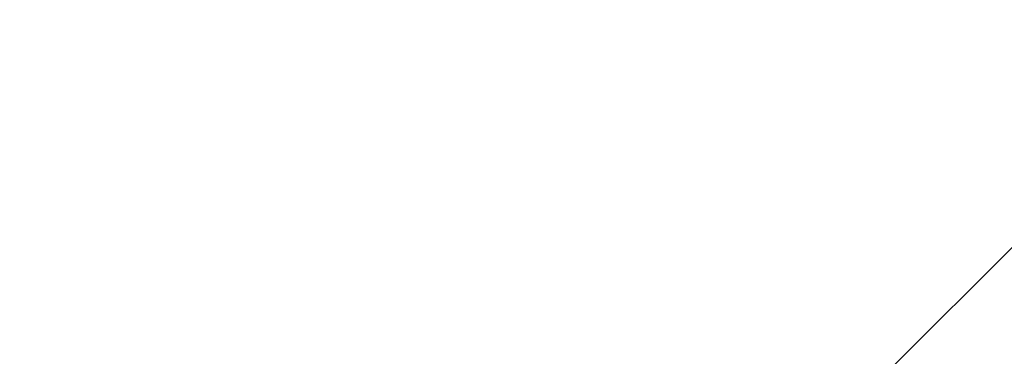
# Model space of a CAD drawing. Units: millimetres. Extents: x -18496 to -13911, y -3294 to -124.
# Drawn here: x -17553 to -17155, y -1858 to -1721 of the extents above; entities that cross this region are included whole.
import ezdxf

# ---------------------------------------------------------------- set-up
doc = ezdxf.new("R2010")
doc.units = ezdxf.units.MM
doc.header["$LTSCALE"] = 50
doc.header["$MEASUREMENT"] = 0
doc.header["$PDMODE"] = 1
doc.header["$PDSIZE"] = 2
doc.layers.get('0').update_dxf_attribs({"linetype": 'CONTINUOUS'})
doc.layers.get('DEFPOINTS').update_dxf_attribs({"color": 3, "linetype": 'CONTINUOUS'})
doc.layers.add('VELUX_INFO', color=1, linetype='CONTINUOUS')
doc.styles.add('Verdana', font='verdana.ttf')
doc.dimstyles.new('VERDANA', dxfattribs={"dimtxt": 8, "dimasz": 12, "dimexe": 2, "dimexo": 0, "dimgap": 2, "dimtad": 1, "dimdec": 0, "dimzin": 0, "dimdsep": 46, "dimtxsty": 'Verdana', "dimcen": 0.09, "dimclrd": 256, "dimclre": 256, "dimclrt": 256, "dimadec": 0, "dimazin": 0, "dimtfac": 1, "dimtdec": 0, "dimtix": 1, "dimtmove": 0, "dimatfit": 3, "dimfxl": 0, "dimtolj": 1, "dimtzin": 0, "dimarcsym": 0})

# ---------------------------------------------------------------- blocks, each defined once
blk = doc.blocks.new('_ArchTick')
at = {"color": 0, "linetype": 'ByBlock', "const_width": 0.15}
blk.add_lwpolyline([(-0.5, -0.5), (0.5, 0.5)], dxfattribs=at)
blk = doc.blocks.new('*D30')
at = {"layer": 'DEFPOINTS', "color": 0}
for p in [(-17067.55555851616, -1729.777974847217), (-16910.14366925626, -1887.189864106774), (-17388.82690215259, -2365.873097847662)]:
    blk.add_point(p, dxfattribs=at)
at = {"layer": 'VELUX_INFO', "color": 7, "lineweight": -2}
for p, q in [((-17553.30985964611, -2215.532275978218), (-17060.4844907043, -1722.706907035345)), ((-16910.14366925626, -1887.189864106774), (-17074.62662632803, -1722.706907035359)), ((-17388.82690215259, -2365.873097847662), (-17553.30985964613, -2201.390140354486))]:
    blk.add_line(p, q, dxfattribs=at)
at = {"layer": 'VELUX_INFO', "color": 7, "lineweight": -2, "xscale": 12, "yscale": 12, "zscale": 12}
for p, rotation in [((-17067.55555851616, -1729.777974847217), 45.00000000006189), ((-17546.23879183425, -2208.461208166344), 225.0000000000619)]:
    blk.add_blockref('_ArchTick', p, dxfattribs=dict(at, rotation=rotation))
at = {"layer": 'VELUX_INFO', "color": 7, "lineweight": 13, "insert": (-17317.79820684891, -1958.218559833093), "char_height": 20, "attachment_point": 5, "rotation": 45.000000000061895, "style": 'Verdana'}
blk.add_mtext('\\A1;920', dxfattribs=at)

msp = doc.modelspace()

# ---------------------------------------------------------------- dimensions: what is measured, and where the dimension line sits
at = {"layer": 'VELUX_INFO', "color": 0, "lineweight": 13}
dim = msp.add_linear_dim(base=(-17067.55555851616, -1729.777974847217), p1=(-17388.8269021526, -2365.873097847664), p2=(-16910.14366925627, -1887.189864106775), angle=45.00000000006189, text='920', dimstyle='VERDANA', override={"dimtxt": 20, "dimexe": 10, "dimgap": 5, "dimpost": '', "dimblk1": 'ArchTick', "dimblk2": 'ArchTick', "dimsah": 1, "dimdle": 10, "dimclrd": 7, "dimclre": 7, "dimclrt": 7, "dimtmove": 1}, dxfattribs=at)
dim.commit()
dim.dimension.update_dxf_attribs({"geometry": '*D30', "text_midpoint": (-17317.79820684891, -1958.218559833093)})

doc.saveas('drawing.dxf')
